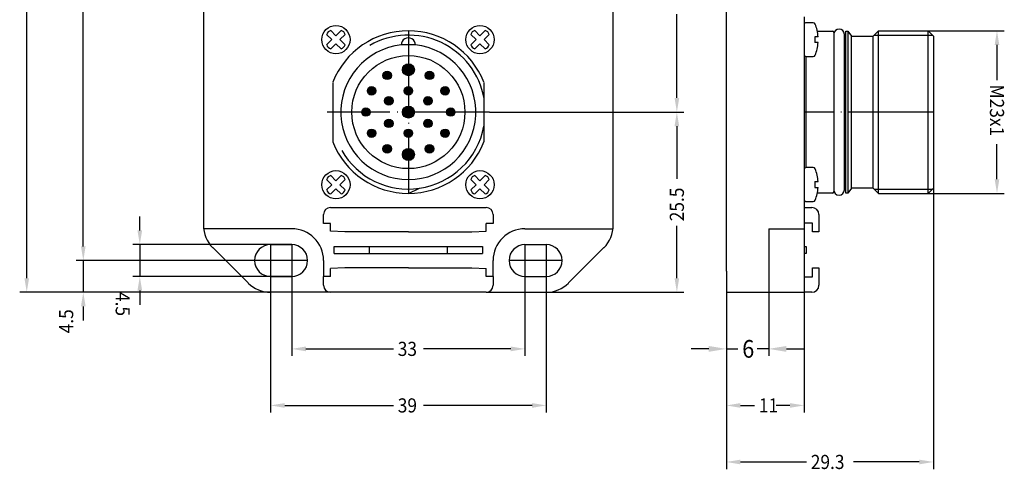
# Model space of a CAD drawing. Units: inches. Extents: x 24 to 163, y 10 to 180.
# Drawn here: x 24 to 163, y 10 to 73 of the extents above; entities that cross this region are included whole.
import ezdxf

# ---------------------------------------------------------------- set-up
doc = ezdxf.new("R2010")
doc.units = ezdxf.units.IN
doc.header["$MEASUREMENT"] = 0
doc.linetypes.add('DOT_CENTER', pattern=[14, 12, -1, 0, -1])
doc.linetypes.add('DOTTED', pattern=[1, 0, -1])
doc.layers.add('1', color=7, linetype='Continuous')
doc.styles.add('CONVERTER_1', font='txt.shx', dxfattribs={"width": 0.9})

msp = doc.modelspace()

# ---------------------------------------------------------------- hatches: boundary and pattern name
at = {"layer": '1', "linetype": 'Continuous'}
h = msp.add_hatch(color=7, dxfattribs=at)
edge = h.paths.add_edge_path()
edge.add_arc((78.9, 66.08), 0.85, 0, 360)
h = msp.add_hatch(color=7, dxfattribs=at)
edge = h.paths.add_edge_path()
edge.add_arc((75.9, 65.27), 0.6, 0, 360)
h = msp.add_hatch(color=7, dxfattribs=at)
edge = h.paths.add_edge_path()
edge.add_arc((81.9, 65.27), 0.6, 0, 360)
h = msp.add_hatch(color=7, dxfattribs=at)
edge = h.paths.add_edge_path()
edge.add_arc((73.7, 63.08), 0.6, 0, 360)
h = msp.add_hatch(color=7, dxfattribs=at)
edge = h.paths.add_edge_path()
edge.add_arc((78.9, 63.08), 0.6, 0, 360)
h = msp.add_hatch(color=7, dxfattribs=at)
edge = h.paths.add_edge_path()
edge.add_arc((84.1, 63.08), 0.6, 0, 360)
h = msp.add_hatch(color=7, dxfattribs=at)
edge = h.paths.add_edge_path()
edge.add_arc((76.13, 61.68), 0.6, 0, 360)
h = msp.add_hatch(color=7, dxfattribs=at)
edge = h.paths.add_edge_path()
edge.add_arc((81.67, 61.68), 0.6, 0, 360)
h = msp.add_hatch(color=7, dxfattribs=at)
edge = h.paths.add_edge_path()
edge.add_arc((72.9, 60.08), 0.6, 0, 360)
h = msp.add_hatch(color=7, dxfattribs=at)
edge = h.paths.add_edge_path()
edge.add_arc((78.9, 60.08), 0.85, 0, 360)
h = msp.add_hatch(color=7, dxfattribs=at)
edge = h.paths.add_edge_path()
edge.add_arc((84.9, 60.08), 0.6, 0, 360)
h = msp.add_hatch(color=7, dxfattribs=at)
edge = h.paths.add_edge_path()
edge.add_arc((76.13, 58.48), 0.6, 0, 360)
h = msp.add_hatch(color=7, dxfattribs=at)
edge = h.paths.add_edge_path()
edge.add_arc((81.67, 58.48), 0.6, 0, 360)
h = msp.add_hatch(color=7, dxfattribs=at)
edge = h.paths.add_edge_path()
edge.add_arc((73.7, 57.08), 0.6, 0, 360)
h = msp.add_hatch(color=7, dxfattribs=at)
edge = h.paths.add_edge_path()
edge.add_arc((78.9, 57.08), 0.6, 0, 360)
h = msp.add_hatch(color=7, dxfattribs=at)
edge = h.paths.add_edge_path()
edge.add_arc((84.1, 57.08), 0.6, 0, 360)
h = msp.add_hatch(color=7, dxfattribs=at)
edge = h.paths.add_edge_path()
edge.add_arc((75.9, 54.88), 0.6, 0, 360)
h = msp.add_hatch(color=7, dxfattribs=at)
edge = h.paths.add_edge_path()
edge.add_arc((78.9, 54.08), 0.85, 0, 360)
h = msp.add_hatch(color=7, dxfattribs=at)
edge = h.paths.add_edge_path()
edge.add_arc((81.9, 54.88), 0.6, 0, 360)

# ---------------------------------------------------------------- linework, layer by layer
at = {"layer": '1', "color": 7, "linetype": 'Continuous'}
for p, q in [((123.9, 43.58), (123.9, 146.08)), ((49.9, 75.34), (49.9, 44.08)), ((107.9, 44.08), (107.9, 75.34)), ((134.9, 73.58), (134.9, 60.08)), ((136.2, 72.73), (135.2, 72.73)), ((68.09, 70.33), (67.34, 71.07)), ((67.91, 71.63), (68.65, 70.89)), ((68.65, 70.89), (69.39, 71.63)), ((69.96, 71.07), (69.22, 70.33)), ((88.48, 70.33), (87.74, 71.07)), ((88.3, 71.63), (89.04, 70.89)), ((89.04, 70.89), (89.78, 71.63)), ((90.35, 71.07), (89.61, 70.33)), ((136.78, 71.53), (138.9, 71.53)), ((139.1, 71.33), (139.1, 48.83)), ((139.1, 71.33), (139.1, 48.83)), ((140.6, 49.08), (140.6, 71.08)), ((140.8, 49.63), (140.8, 71.53)), ((140.8, 71.53), (141.1, 71.53)), ((141.1, 71.53), (141.1, 48.63)), ((141.1, 71.53), (141.59, 70.83)), ((144.84, 70.96), (145.45, 71.58)), ((145.45, 48.58), (145.45, 71.58)), ((145.45, 71.58), (152.45, 71.58)), ((152.45, 48.58), (152.45, 71.58)), ((153.06, 70.96), (152.45, 71.58)), ((67.34, 69.59), (68.09, 70.33)), ((68.65, 69.76), (67.91, 69.02)), ((69.39, 69.02), (68.65, 69.76)), ((69.22, 70.33), (69.96, 69.59)), ((87.74, 69.59), (88.48, 70.33)), ((89.04, 69.76), (88.3, 69.02)), ((89.78, 69.02), (89.04, 69.76)), ((89.61, 70.33), (90.35, 69.59)), ((136.89, 70.74), (136.4, 70.74)), ((136.4, 70.74), (136.4, 69.91)), ((136.89, 69.91), (136.4, 69.91)), ((141.59, 49.33), (141.59, 70.83)), ((141.59, 70.83), (144.7, 70.83)), ((144.7, 70.83), (144.84, 70.96)), ((144.7, 49.33), (144.7, 70.83)), ((144.84, 70.96), (153.06, 70.96)), ((153.2, 70.83), (153.06, 70.96)), ((153.2, 70.83), (153.2, 60.08)), ((79.88, 69.58), (77.92, 69.58)), ((135.2, 52.23), (135.2, 67.93)), ((135.2, 67.93), (136.2, 67.93)), ((68.2, 64.29), (68.2, 55.86)), ((89.6, 64.29), (89.6, 55.86)), ((134.9, 60.08), (134.9, 46.58)), ((153.2, 60.08), (153.2, 49.33)), ((136.2, 52.23), (135.2, 52.23)), ((68.09, 49.8), (67.34, 50.55)), ((67.91, 51.11), (68.65, 50.37)), ((68.65, 50.37), (69.39, 51.11)), ((69.96, 50.55), (69.22, 49.8)), ((88.48, 49.8), (87.74, 50.55)), ((88.3, 51.11), (89.04, 50.37)), ((89.04, 50.37), (89.78, 51.11)), ((90.35, 50.55), (89.61, 49.8)), ((136.4, 50.24), (136.89, 50.24)), ((136.4, 50.24), (136.4, 49.41)), ((67.34, 49.06), (68.09, 49.8)), ((68.65, 49.24), (67.91, 48.5)), ((69.39, 48.5), (68.65, 49.24)), ((69.22, 49.8), (69.96, 49.06)), ((78.9, 48.58), (80.46, 49.3)), ((87.74, 49.06), (88.48, 49.8)), ((89.04, 49.24), (88.3, 48.5)), ((89.78, 48.5), (89.04, 49.24)), ((89.61, 49.8), (90.35, 49.06)), ((136.4, 49.41), (136.89, 49.41)), ((140.8, 48.63), (140.8, 49.63)), ((141.59, 49.33), (141.1, 48.63)), ((144.7, 49.33), (141.59, 49.33)), ((144.7, 49.33), (144.84, 49.19)), ((144.84, 49.19), (145.45, 48.58)), ((144.84, 49.19), (153.06, 49.19)), ((153.06, 49.19), (152.45, 48.58)), ((153.2, 49.33), (153.06, 49.19)), ((134.9, 48.58), (134.9, 46.58)), ((135.2, 47.43), (136.2, 47.43)), ((138.9, 48.63), (136.78, 48.63)), ((141.1, 48.63), (140.8, 48.63)), ((145.45, 48.58), (152.45, 48.58)), ((67.9, 46.58), (89.9, 46.58)), ((134.9, 46.58), (136, 46.58)), ((134.9, 46.58), (134.9, 43.58)), ((66.9, 44.33), (66.9, 45.58)), ((90.9, 45.58), (90.9, 44.33)), ((137, 45.58), (137, 43.13)), ((62.4, 43.58), (49.93, 43.58)), ((67.9, 44.33), (66.9, 44.33)), ((67.9, 43.23), (67.9, 44.33)), ((69.9, 43.13), (67.9, 43.23)), ((87.9, 43.13), (89.9, 43.23)), ((89.9, 43.23), (89.9, 44.33)), ((90.9, 44.33), (89.9, 44.33)), ((95.4, 43.58), (107.87, 43.58)), ((123.9, 37.58), (123.9, 43.58)), ((129.9, 43.58), (134.9, 43.58)), ((129.9, 43.58), (129.9, 34.58)), ((134.9, 44.38), (134.9, 43.58)), ((136.1, 44.38), (134.9, 44.38)), ((134.9, 43.58), (134.9, 41.08)), ((134.9, 43.58), (134.9, 34.58)), ((136.1, 43.13), (136.1, 44.38)), ((78.9, 43.13), (69.9, 43.13)), ((78.9, 43.13), (87.9, 43.13)), ((137, 43.13), (136.1, 43.13)), ((56.22, 35.9), (51.22, 40.9)), ((59.4, 41.33), (62.4, 41.33)), ((68.4, 41.08), (78.9, 41.08)), ((68.4, 40.08), (68.4, 41.08)), ((73.4, 40.08), (73.4, 41.08)), ((78.9, 41.08), (89.4, 41.08)), ((84.4, 41.08), (84.4, 40.08)), ((89.4, 41.08), (89.4, 40.08)), ((95.4, 41.33), (98.4, 41.33)), ((101.58, 35.9), (106.58, 40.9)), ((134.9, 41.08), (135.2, 41.08)), ((135.2, 41.08), (135.2, 40.08)), ((66.9, 39.08), (66.9, 36.83)), ((68.4, 40.08), (78.9, 40.08)), ((78.9, 40.08), (89.4, 40.08)), ((90.9, 36.83), (90.9, 39.08)), ((134.9, 40.08), (134.9, 36.78)), ((135.2, 40.08), (134.9, 40.08)), ((69.9, 38.03), (67.9, 37.93)), ((67.9, 36.83), (67.9, 37.93)), ((78.9, 38.03), (69.9, 38.03)), ((78.9, 38.03), (87.9, 38.03)), ((87.9, 38.03), (89.9, 37.93)), ((89.9, 36.83), (89.9, 37.93)), ((136.1, 36.78), (136.1, 38.03)), ((136.1, 38.03), (137, 38.03)), ((137, 38.03), (137, 35.58)), ((59.4, 36.83), (62.4, 36.83)), ((67.9, 36.83), (66.9, 36.83)), ((66.9, 35.58), (66.9, 36.83)), ((90.9, 36.83), (89.9, 36.83)), ((90.9, 36.83), (90.9, 35.58)), ((95.4, 36.83), (98.4, 36.83)), ((123.9, 37.58), (123.9, 34.58)), ((134.9, 36.78), (136.1, 36.78)), ((67.9, 34.58), (59.4, 34.58)), ((89.9, 34.58), (67.9, 34.58)), ((89.9, 34.58), (98.4, 34.58)), ((123.9, 34.58), (129.9, 34.58)), ((129.9, 34.58), (134.9, 34.58)), ((136, 34.58), (134.9, 34.58)), ((134.9, 34.58), (134.9, 34.58))]:
    msp.add_line(p, q, dxfattribs=at)
at = {"layer": '1', "color": 7}
for p, q in [((24.9, 36.58), (24.9, 91.15)), ((32.9, 41.08), (32.9, 90)), ((116.9, 62.08), (116.9, 73.95)), ((145.45, 71.58), (163.2, 71.58)), ((162.2, 69.58), (162.2, 64.6)), ((90.4, 60.08), (117.9, 60.08)), ((90.4, 60.08), (117.9, 60.08)), ((116.9, 58.08), (116.9, 50.65)), ((162.2, 50.58), (162.2, 55.55)), ((153.2, 49.33), (153.2, 9.58)), ((145.45, 48.58), (163.2, 48.58)), ((40.9, 43.33), (40.9, 45.33)), ((116.9, 36.58), (116.9, 44)), ((32.9, 41.08), (32.9, 43.08)), ((62.4, 41.33), (39.9, 41.33)), ((40.9, 41.33), (40.9, 36.83)), ((57.15, 39.08), (31.9, 39.08)), ((57.15, 39.08), (31.9, 39.08)), ((32.9, 39.08), (32.9, 34.58)), ((62.4, 36.83), (39.9, 36.83)), ((59.4, 36.83), (59.4, 17.58)), ((62.4, 36.83), (62.4, 25.58)), ((95.4, 36.83), (95.4, 25.58)), ((98.4, 36.83), (98.4, 17.58)), ((123.9, 37.58), (123.9, 17.58)), ((123.9, 37.58), (123.9, 9.58)), ((123.9, 37.58), (123.9, 25.58)), ((89.9, 34.58), (23.9, 34.58)), ((59.4, 34.58), (31.9, 34.58)), ((40.9, 34.83), (40.9, 32.83)), ((98.4, 34.58), (117.9, 34.58)), ((129.9, 34.58), (129.9, 25.58)), ((134.9, 34.58), (134.9, 17.58)), ((32.9, 32.58), (32.9, 30.58)), ((64.4, 26.58), (76.78, 26.58)), ((93.4, 26.58), (81.03, 26.58)), ((121.4, 26.58), (118.9, 26.58)), ((123.9, 26.58), (125.53, 26.58)), ((129.9, 26.58), (128.28, 26.58)), ((132.4, 26.58), (134.9, 26.58)), ((61.4, 18.58), (76.78, 18.58)), ((96.4, 18.58), (81.03, 18.58)), ((125.9, 18.58), (127.88, 18.58)), ((132.9, 18.58), (130.93, 18.58)), ((125.9, 10.58), (135.23, 10.58)), ((151.2, 10.58), (141.88, 10.58))]:
    msp.add_line(p, q, dxfattribs=at)
at = {"layer": '1', "color": 7, "linetype": 'DOT_CENTER'}
for p, q in [((78.9, 71.58), (78.9, 48.58)), ((90.4, 60.08), (67.4, 60.08)), ((153.2, 60.08), (134.9, 60.08)), ((59.4, 41.33), (59.4, 36.83)), ((62.4, 41.33), (62.4, 36.83)), ((95.4, 41.33), (95.4, 36.83)), ((98.4, 41.33), (98.4, 36.83)), ((61.65, 39.08), (57.15, 39.08)), ((64.65, 39.08), (60.15, 39.08)), ((97.65, 39.08), (93.15, 39.08)), ((100.65, 39.08), (96.15, 39.08))]:
    msp.add_line(p, q, dxfattribs=at)
at = {"layer": '1', "color": 7, "linetype": 'Continuous'}
for centre, radius in [((68.65, 70.33), 2), ((89.04, 70.33), 2), ((78.9, 60.08), 8), ((78.9, 66.08), 0.85), ((75.9, 65.27), 0.6), ((81.9, 65.27), 0.6), ((73.7, 63.08), 0.6), ((78.9, 63.08), 0.6), ((84.1, 63.08), 0.6), ((76.13, 61.68), 0.6), ((81.67, 61.68), 0.6), ((72.9, 60.08), 0.6), ((78.9, 60.08), 0.85), ((84.9, 60.08), 0.6), ((76.13, 58.48), 0.6), ((81.67, 58.48), 0.6), ((73.7, 57.08), 0.6), ((78.9, 57.08), 0.6), ((84.1, 57.08), 0.6), ((75.9, 54.88), 0.6), ((78.9, 54.08), 0.85), ((81.9, 54.88), 0.6), ((68.65, 49.8), 2), ((89.04, 49.8), 2)]:
    msp.add_circle(centre, radius, dxfattribs=at)
for centre, radius, start, end in [((135.2, 72.43), 0.3, 90, 180), ((136.2, 72.43), 0.3, 21.5785, 90), ((130.89, 70.33), 6.01, 3.9871, 21.5785), ((49.23, 71.23), 0.75, 0, 0.0772), ((68.22, 70.76), 0.929, 109.5032, 160.4968), ((78.9, 60.08), 11.5, 21.4973, 158.5027), ((69.13, 70.73), 0.942, 48.043, 73.5398), ((69.05, 70.8), 0.942, 16.4602, 41.957), ((88.64, 70.8), 0.942, 138.043, 163.5398), ((88.57, 70.73), 0.942, 106.4602, 131.957), ((89.47, 70.76), 0.929, 19.5032, 70.4968), ((138.9, 71.33), 0.2, 0, 90), ((139.85, 71.08), 0.75, 0, 178.376), ((78.9, 60.08), 10.89, 10.0456, 120), ((78.9, 69.58), 1, 359.8568, 180.1432), ((130.89, 70.33), 6.01, 338.4215, 356.0129), ((140.6, 70.53), 0.2, 270, 0), ((68.22, 69.9), 0.929, 199.5032, 250.4968), ((78.9, 60.08), 9.55, 95.8656, 84.1344), ((69.08, 69.9), 0.929, 289.5032, 340.4968), ((88.61, 69.9), 0.929, 199.5032, 250.4968), ((89.47, 69.9), 0.929, 289.5032, 340.4968), ((135.2, 68.23), 0.3, 180, 270), ((136.2, 68.23), 0.3, 270, 338.4215), ((140.73, 68.03), 0.2, 255, 270), ((78.9, 60.08), 10.89, 278.2124, 349.3793), ((78.9, 60.08), 11.5, 201.4973, 270), ((78.9, 60.08), 11.5, 270, 338.5027), ((78.9, 60.08), 10.89, 210, 278.2124), ((135.2, 51.93), 0.3, 90, 180), ((136.2, 51.93), 0.3, 21.5785, 90), ((130.89, 49.83), 6.01, 3.9871, 21.5785), ((68.22, 50.24), 0.929, 109.5032, 160.4968), ((69.13, 50.21), 0.942, 48.043, 73.5398), ((69.05, 50.28), 0.942, 16.4602, 41.957), ((88.64, 50.28), 0.942, 138.043, 163.5398), ((88.57, 50.21), 0.942, 106.4602, 131.957), ((89.47, 50.24), 0.929, 19.5032, 70.4968), ((68.22, 49.37), 0.929, 199.5032, 250.4968), ((69.08, 49.37), 0.929, 289.5032, 340.4968), ((88.61, 49.37), 0.929, 199.5032, 250.4968), ((89.47, 49.37), 0.929, 289.5032, 340.4968), ((130.89, 49.83), 6.01, 338.4215, 356.0129), ((138.9, 48.83), 0.2, 270, 0), ((139.85, 49.08), 0.75, 180, 0), ((140.6, 49.63), 0.2, 0, 90), ((135.2, 47.73), 0.3, 180, 270), ((136.2, 47.73), 0.3, 270, 338.4215), ((67.9, 45.58), 1, 90, 180), ((89.9, 45.58), 1, 0, 90), ((136, 45.58), 1, 0, 90), ((54.4, 44.08), 4.5, 180, 225), ((62.4, 39.08), 4.5, 0, 90), ((62.4, 39.08), 4.5, 0, 90), ((95.4, 39.08), 4.5, 90, 180), ((103.4, 44.08), 4.5, 315, 0), ((59.4, 39.08), 2.25, 90, 180), ((62.4, 39.08), 2.25, 270, 90), ((95.4, 39.08), 2.25, 90, 270), ((98.4, 39.08), 2.25, 270, 90), ((59.4, 39.08), 2.25, 180, 270), ((59.4, 39.08), 4.5, 225, 270), ((67.9, 35.58), 1, 180, 270), ((89.9, 35.58), 1, 270, 0), ((98.4, 39.08), 4.5, 270, 315), ((136, 35.58), 1, 270, 0)]:
    msp.add_arc(centre, radius, start, end, dxfattribs=at)
at = {"layer": '1', "color": 7, "linetype": 'DOTTED'}
for centre, start, end in [((139.85, 71.08), 359.1914, 0), ((139.85, 49.08), 0, 0.2111)]:
    msp.add_arc(centre, 0.75, start, end, dxfattribs=at)
at = {"layer": '1', "color": 7}
for points in [[(161.87, 69.58), (162.53, 69.58), (162.2, 71.58)], [(116.57, 62.08), (117.23, 62.08), (116.9, 60.08)], [(116.57, 58.08), (117.23, 58.08), (116.9, 60.08)], [(161.87, 50.58), (162.53, 50.58), (162.2, 48.58)], [(40.57, 43.33), (41.23, 43.33), (40.9, 41.33)], [(32.57, 41.08), (33.23, 41.08), (32.9, 39.08)], [(32.57, 41.08), (33.23, 41.08), (32.9, 39.08)], [(24.57, 36.58), (25.23, 36.58), (24.9, 34.58)], [(40.57, 34.83), (41.23, 34.83), (40.9, 36.83)], [(116.57, 36.58), (117.23, 36.58), (116.9, 34.58)], [(32.57, 32.58), (33.23, 32.58), (32.9, 34.58)], [(64.4, 26.91), (64.4, 26.24), (62.4, 26.58)], [(93.4, 26.91), (93.4, 26.24), (95.4, 26.58)], [(121.4, 26.99), (121.4, 26.16), (123.9, 26.58)], [(132.4, 26.99), (132.4, 26.16), (129.9, 26.58)], [(61.4, 18.91), (61.4, 18.24), (59.4, 18.58)], [(96.4, 18.91), (96.4, 18.24), (98.4, 18.58)], [(125.9, 18.91), (125.9, 18.24), (123.9, 18.58)], [(132.9, 18.91), (132.9, 18.24), (134.9, 18.58)], [(125.9, 10.91), (125.9, 10.24), (123.9, 10.58)], [(151.2, 10.91), (151.2, 10.24), (153.2, 10.58)]]:
    msp.add_solid(points, dxfattribs=at)

# ---------------------------------------------------------------- texts
at = {"layer": '1', "color": 7, "style": 'CONVERTER_1', "width": 0.9}
for s, height, rotation, p in [('M23x1', 2, 270, (161.2, 63.98)), ('25.5', 2, 90, (117.9, 44.63)), ('4.5', 2, 270, (37.48, 34.63)), ('4.5', 2, 90, (31.48, 28.78)), ('6', 2.5, 0.0001, (126.15, 25.33)), ('33', 2, 0.0001, (77.4, 25.58)), ('39', 2, 0.0001, (77.4, 17.58)), ('11', 2, 0.0001, (128.5, 17.58)), ('29.3', 2, 0.0001, (135.85, 9.58))]:
    msp.add_text(s, height=height, rotation=rotation, dxfattribs=at).set_placement(p)

doc.saveas('drawing.dxf')
